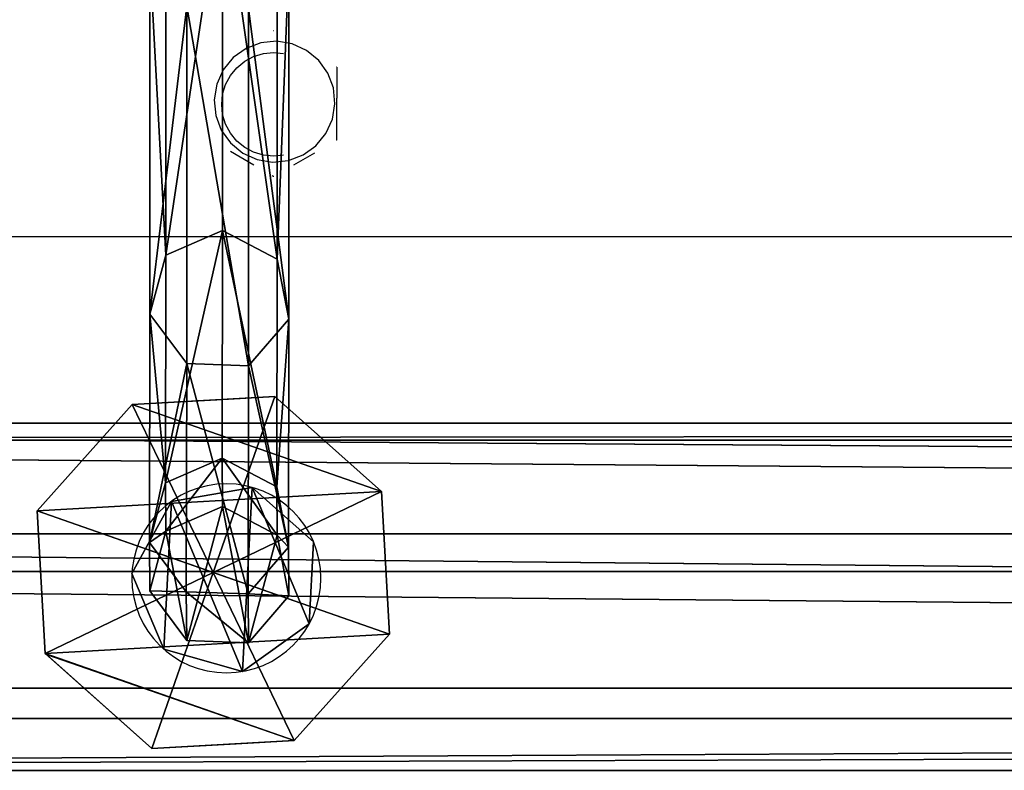
# Model space of a CAD drawing. Units: inches. Extents: x -245 to 544, y -273 to 563.
# Drawn here: x 132 to 143, y 14 to 22 of the extents above; entities that cross this region are included whole.
import ezdxf

# ---------------------------------------------------------------- set-up
doc = ezdxf.new("R2010")
doc.units = ezdxf.units.IN
doc.header["$MEASUREMENT"] = 0
doc.layers.get('0').update_dxf_attribs({"true_color": 0xffffff})
doc.layers.add('strefa bezpieczeństwa', color=1, linetype='Continuous')

# ---------------------------------------------------------------- blocks, each defined once
blk = doc.blocks.new('Grupa_9')
for p, q in [((1.818, 2.516, 2.424), (1.782, 3.16, 3.041)), ((1.818, 2.514, 2.425), (1.818, 2.516, 2.424)), ((1.871, 1.58, 3.319), (1.818, 2.514, 2.425))]:
    blk.add_line(p, q)
blk = doc.blocks.new('Grupa_78')
at = {"color": 253, "true_color": 0xb5b5b5}
for p, q in [((1.055, 3.816, 3.432), (2.635, 3.905, 3.432)), ((2.635, 3.905, 1.687), (1.055, 3.816, 1.687)), ((2.635, 3.905, 1.953), (1.055, 3.816, 1.953)), ((1.952, 1.952, 4.537), (2.635, 3.905, 3.432)), ((2.635, 3.905, 3.432), (3.816, 2.85, 3.432)), ((3.816, 2.85, 0.618), (2.635, 3.905, 1.687)), ((2.635, 3.905, 3.432), (2.635, 3.905, 1.953)), ((2.635, 3.905, 1.953), (2.635, 3.905, 1.687)), ((3.816, 2.85, 1.953), (2.635, 3.905, 1.953)), ((0, 2.635, 3.432), (1.055, 3.816, 3.432)), ((0, 2.635, 0.618), (1.055, 3.816, 1.687)), ((1.055, 3.816, 1.953), (0, 2.635, 1.953)), ((1.055, 3.816, 3.432), (1.055, 3.816, 1.953)), ((1.952, 1.952, 4.537), (1.055, 3.816, 3.432)), ((1.055, 3.816, 1.953), (1.055, 3.816, 1.687)), ((1.952, 1.952, 4.537), (3.816, 2.85, 3.432)), ((3.816, 2.85, 3.432), (3.905, 1.27, 3.432)), ((3.816, 2.85, 3.432), (3.816, 2.85, 1.953)), ((3.852, 2.205), (3.816, 2.85, 0.618)), ((3.816, 2.85, 1.953), (3.816, 2.85, 0.618)), ((3.905, 1.27, 1.953), (3.816, 2.85, 1.953)), ((1.952, 1.952, 4.537), (0, 2.635, 3.432)), ((0, 2.635, 0.618), (0.036, 1.989, 0.003)), ((0.089, 1.055, 3.432), (0, 2.635, 3.432)), ((0, 2.635, 3.432), (0, 2.635, 1.953)), ((0, 2.635, 1.953), (0.089, 1.055, 1.953)), ((0, 2.635, 1.953), (0, 2.635, 0.618)), ((3.852, 2.205), (3.905, 1.27, 0.897)), ((0.036, 1.989, 0.003), (0.089, 1.055, 0.897)), ((1.952, 1.952, 4.537), (0.089, 1.055, 3.432)), ((1.952, 1.952, 4.537), (1.27, 0, 3.432)), ((3.905, 1.27, 3.432), (1.952, 1.952, 4.537)), ((1.952, 1.952, 4.537), (2.85, 0.089, 3.432)), ((3.905, 1.27, 3.432), (2.85, 0.089, 3.432)), ((2.863, 0.103, 1.953), (3.905, 1.27, 1.953)), ((2.863, 0.103, 1.953), (3.905, 1.27, 0.897)), ((3.905, 1.27, 1.953), (3.905, 1.27, 3.432)), ((3.905, 1.27, 1.953), (3.905, 1.27, 0.897)), ((0.089, 1.055, 3.432), (0.089, 1.055, 1.953)), ((1.27, 0, 3.432), (0.089, 1.055, 3.432)), ((0.089, 1.055, 1.953), (0.089, 1.055, 0.897)), ((0.089, 1.055, 0.897), (1.27, 0, 1.953)), ((0.089, 1.055, 1.953), (1.27, 0, 1.953)), ((2.85, 0.089, 3.432), (1.27, 0, 3.432)), ((1.27, 0, 1.953), (2.85, 0.089, 1.953)), ((1.27, 0, 3.432), (1.27, 0, 1.953)), ((2.85, 0.089, 1.953), (2.863, 0.103, 1.953)), ((2.85, 0.089, 3.432), (2.85, 0.089, 1.953))]:
    blk.add_line(p, q, dxfattribs=at)
blk.add_blockref('Grupa_9', (-1.782, -0.525, -2.423), dxfattribs=at)
mesh = blk.add_polyface(dxfattribs=at)
corners = [(1.055, 3.816, 1.953), (0.089, 1.055, 1.953), (0, 2.635, 1.953), (1.27, 0, 1.953), (2.635, 3.905, 1.953), (2.85, 0.089, 1.953), (3.816, 2.85, 1.953), (2.863, 0.103, 1.953), (3.905, 1.27, 1.953)]
mesh.append_faces([[corners[k] for k in face] for face in [(0, 1, 2), (7, 6, 8)]], dxfattribs={"vtx0": -1, "color": 253})
mesh.append_faces([[corners[k] for k in face] for face in [(1, 0, 3), (3, 4, 5), (5, 6, 7)]], dxfattribs={"vtx0": -1, "vtx1": -1, "color": 253})
mesh.append_faces([[corners[k] for k in face] for face in [(3, 0, 4), (5, 4, 6)]], dxfattribs={"vtx0": -1, "vtx2": -1, "color": 253})
mesh = blk.add_polyface(dxfattribs=at)
corners = [(1.055, 3.816, 1.953), (2.635, 3.905, 1.687), (1.055, 3.816, 1.687), (2.635, 3.905, 1.953)]
mesh.append_faces([[corners[k] for k in face] for face in [(0, 1, 2), (1, 0, 3)]], dxfattribs={"vtx0": -1, "color": 253})
mesh = blk.add_polyface(dxfattribs=at)
corners = [(1.055, 3.816, 3.432), (2.635, 3.905, 1.953), (1.055, 3.816, 1.953), (2.635, 3.905, 3.432)]
mesh.append_faces([[corners[k] for k in face] for face in [(0, 1, 2), (1, 0, 3)]], dxfattribs={"vtx0": -1, "color": 253})
mesh = blk.add_polyface(dxfattribs=at)
corners = [(2.635, 3.905, 3.432), (1.055, 3.816, 3.432), (1.952, 1.952, 4.537)]
mesh.append_faces([[corners[k] for k in face] for face in [(0, 1, 2)]], dxfattribs={"color": 253})
mesh = blk.add_polyface(dxfattribs=at)
corners = [(3.816, 2.85, 3.432), (2.635, 3.905, 3.432), (1.952, 1.952, 4.537)]
mesh.append_faces([[corners[k] for k in face] for face in [(0, 1, 2)]], dxfattribs={"color": 253})
mesh = blk.add_polyface(dxfattribs=at)
corners = [(2.635, 3.905, 1.687), (3.816, 2.85, 1.953), (3.816, 2.85, 0.618), (2.635, 3.905, 1.953)]
mesh.append_faces([[corners[k] for k in face] for face in [(0, 1, 2), (1, 0, 3)]], dxfattribs={"vtx0": -1, "color": 253})
mesh = blk.add_polyface(dxfattribs=at)
corners = [(2.635, 3.905, 3.432), (3.816, 2.85, 1.953), (2.635, 3.905, 1.953), (3.816, 2.85, 3.432)]
mesh.append_faces([[corners[k] for k in face] for face in [(0, 1, 2), (1, 0, 3)]], dxfattribs={"vtx0": -1, "color": 253})
mesh = blk.add_polyface(dxfattribs=at)
corners = [(1.055, 3.816, 3.432), (0, 2.635, 1.953), (0, 2.635, 3.432), (1.055, 3.816, 1.953)]
mesh.append_faces([[corners[k] for k in face] for face in [(0, 1, 2), (1, 0, 3)]], dxfattribs={"vtx0": -1, "color": 253})
mesh = blk.add_polyface(dxfattribs=at)
corners = [(1.952, 1.952, 4.537), (1.055, 3.816, 3.432), (0, 2.635, 3.432)]
mesh.append_faces([[corners[k] for k in face] for face in [(0, 1, 2)]], dxfattribs={"color": 253})
mesh = blk.add_polyface(dxfattribs=at)
corners = [(1.055, 3.816, 1.953), (0, 2.635, 0.618), (0, 2.635, 1.953), (1.055, 3.816, 1.687)]
mesh.append_faces([[corners[k] for k in face] for face in [(0, 1, 2), (1, 0, 3)]], dxfattribs={"vtx0": -1, "color": 253})
mesh = blk.add_polyface(dxfattribs=at)
corners = [(3.905, 1.27, 3.432), (3.816, 2.85, 3.432), (1.952, 1.952, 4.537)]
mesh.append_faces([[corners[k] for k in face] for face in [(0, 1, 2)]], dxfattribs={"color": 253})
mesh = blk.add_polyface(dxfattribs=at)
corners = [(3.816, 2.85, 1.953), (3.905, 1.27, 3.432), (3.905, 1.27, 1.953), (3.816, 2.85, 3.432)]
mesh.append_faces([[corners[k] for k in face] for face in [(0, 1, 2), (1, 0, 3)]], dxfattribs={"vtx0": -1, "color": 253})
mesh = blk.add_polyface(dxfattribs=at)
corners = [(3.852, 2.205), (3.905, 1.27, 1.953), (3.905, 1.27, 0.897), (3.816, 2.85, 1.953), (3.816, 2.85, 0.618)]
mesh.append_faces([[corners[k] for k in face] for face in [(0, 1, 2), (3, 0, 4)]], dxfattribs={"vtx0": -1, "color": 253})
mesh.append_faces([[corners[k] for k in face] for face in [(1, 0, 3)]], dxfattribs={"vtx0": -1, "vtx1": -1, "color": 253})
mesh = blk.add_polyface(dxfattribs=at)
corners = [(0, 2.635, 3.432), (0.089, 1.055, 1.953), (0.089, 1.055, 3.432), (0, 2.635, 1.953)]
mesh.append_faces([[corners[k] for k in face] for face in [(0, 1, 2), (1, 0, 3)]], dxfattribs={"vtx0": -1, "color": 253})
mesh = blk.add_polyface(dxfattribs=at)
corners = [(1.952, 1.952, 4.537), (0, 2.635, 3.432), (0.089, 1.055, 3.432)]
mesh.append_faces([[corners[k] for k in face] for face in [(0, 1, 2)]], dxfattribs={"color": 253})
mesh = blk.add_polyface(dxfattribs=at)
corners = [(0, 2.635, 1.953), (0.089, 1.055, 0.897), (0.089, 1.055, 1.953), (0.036, 1.989, 0.003), (0, 2.635, 0.618)]
mesh.append_faces([[corners[k] for k in face] for face in [(0, 1, 2), (3, 0, 4)]], dxfattribs={"vtx0": -1, "color": 253})
mesh.append_faces([[corners[k] for k in face] for face in [(1, 0, 3)]], dxfattribs={"vtx0": -1, "vtx1": -1, "color": 253})
mesh = blk.add_polyface(dxfattribs=at)
corners = [(1.952, 1.952, 4.537), (0.089, 1.055, 3.432), (1.27, 0, 3.432)]
mesh.append_faces([[corners[k] for k in face] for face in [(0, 1, 2)]], dxfattribs={"color": 253})
mesh = blk.add_polyface(dxfattribs=at)
corners = [(2.85, 0.089, 3.432), (1.952, 1.952, 4.537), (1.27, 0, 3.432)]
mesh.append_faces([[corners[k] for k in face] for face in [(0, 1, 2)]], dxfattribs={"color": 253})
mesh = blk.add_polyface(dxfattribs=at)
corners = [(3.905, 1.27, 3.432), (1.952, 1.952, 4.537), (2.85, 0.089, 3.432)]
mesh.append_faces([[corners[k] for k in face] for face in [(0, 1, 2)]], dxfattribs={"color": 253})
mesh = blk.add_polyface(dxfattribs=at)
corners = [(2.863, 0.103, 1.953), (2.85, 0.089, 3.432), (2.85, 0.089, 1.953), (3.905, 1.27, 3.432), (3.905, 1.27, 1.953)]
mesh.append_faces([[corners[k] for k in face] for face in [(0, 1, 2), (3, 0, 4)]], dxfattribs={"vtx0": -1, "color": 253})
mesh.append_faces([[corners[k] for k in face] for face in [(1, 0, 3)]], dxfattribs={"vtx0": -1, "vtx1": -1, "color": 253})
mesh = blk.add_polyface(dxfattribs=at)
corners = [(3.905, 1.27, 1.953), (2.863, 0.103, 1.953), (3.905, 1.27, 0.897)]
mesh.append_faces([[corners[k] for k in face] for face in [(0, 1, 2)]], dxfattribs={"color": 253})
mesh = blk.add_polyface(dxfattribs=at)
corners = [(0.089, 1.055, 1.953), (0.089, 1.055, 0.897), (1.27, 0, 1.953)]
mesh.append_faces([[corners[k] for k in face] for face in [(0, 1, 2)]], dxfattribs={"color": 253})
mesh = blk.add_polyface(dxfattribs=at)
corners = [(1.27, 0, 3.432), (0.089, 1.055, 1.953), (1.27, 0, 1.953), (0.089, 1.055, 3.432)]
mesh.append_faces([[corners[k] for k in face] for face in [(0, 1, 2), (1, 0, 3)]], dxfattribs={"vtx0": -1, "color": 253})
mesh = blk.add_polyface(dxfattribs=at)
corners = [(2.85, 0.089, 3.432), (1.27, 0, 1.953), (2.85, 0.089, 1.953), (1.27, 0, 3.432)]
mesh.append_faces([[corners[k] for k in face] for face in [(0, 1, 2), (1, 0, 3)]], dxfattribs={"vtx0": -1, "color": 253})
blk = doc.blocks.new('Grupa_128')
at = {"color": 253, "true_color": 0xb5b5b5}
for p, q in [((0, 0, 1.665), (0, 179, 1.665)), ((0.577, 179, 3.29), (0.577, 0, 3.29)), ((0.911, 0, 0.2), (0.911, 179, 0.2)), ((2.207, 0, 3.853), (2.207, 179, 3.853)), ((2.624, 0), (2.624, 179)), ((3.663, 0, 2.929), (3.663, 179, 2.929)), ((3.849, 0, 1.214), (3.849, 179, 1.214))]:
    blk.add_line(p, q, dxfattribs=at)
mesh = blk.add_polyface(dxfattribs=at)
corners = [(0.577, 0, 3.29), (0, 179, 1.665), (0, 0, 1.665), (0.577, 179, 3.29)]
mesh.append_faces([[corners[k] for k in face] for face in [(0, 1, 2), (1, 0, 3)]], dxfattribs={"vtx0": -1, "color": 253})
mesh = blk.add_polyface(dxfattribs=at)
corners = [(0, 179, 1.665), (0.911, 0, 0.2), (0, 0, 1.665), (0.911, 179, 0.2)]
mesh.append_faces([[corners[k] for k in face] for face in [(0, 1, 2), (1, 0, 3)]], dxfattribs={"vtx0": -1, "color": 253})
mesh = blk.add_polyface(dxfattribs=at)
corners = [(0.577, 0, 3.29), (2.207, 179, 3.853), (0.577, 179, 3.29), (2.207, 0, 3.853)]
mesh.append_faces([[corners[k] for k in face] for face in [(0, 1, 2), (1, 0, 3)]], dxfattribs={"vtx0": -1, "color": 253})
mesh = blk.add_polyface(dxfattribs=at)
corners = [(2.624, 179), (0.911, 0, 0.2), (0.911, 179, 0.2), (2.624, 0)]
mesh.append_faces([[corners[k] for k in face] for face in [(0, 1, 2), (1, 0, 3)]], dxfattribs={"vtx0": -1, "color": 253})
mesh = blk.add_polyface(dxfattribs=at)
corners = [(2.207, 0, 3.853), (3.663, 179, 2.929), (2.207, 179, 3.853), (3.663, 0, 2.929)]
mesh.append_faces([[corners[k] for k in face] for face in [(0, 1, 2), (1, 0, 3)]], dxfattribs={"vtx0": -1, "color": 253})
mesh = blk.add_polyface(dxfattribs=at)
corners = [(3.849, 179, 1.214), (2.624, 0), (2.624, 179), (3.849, 0, 1.214)]
mesh.append_faces([[corners[k] for k in face] for face in [(0, 1, 2), (1, 0, 3)]], dxfattribs={"vtx0": -1, "color": 253})
mesh = blk.add_polyface(dxfattribs=at)
corners = [(3.849, 0, 1.214), (3.663, 179, 2.929), (3.663, 0, 2.929), (3.849, 179, 1.214)]
mesh.append_faces([[corners[k] for k in face] for face in [(0, 1, 2), (1, 0, 3)]], dxfattribs={"vtx0": -1, "color": 253})
blk = doc.blocks.new('Grupa_18')
blk.add_blockref('Grupa_128', (0, 9.743, 5.745))
blk = doc.blocks.new('Grupa_75')
blk.add_blockref('Grupa_18', (0, 0, 74))
blk = doc.blocks.new('Grupa_20')
for name, p, rotation in [('Grupa_75', (198.495, 0, -74), 90.00000000000001), ('Grupa_78', (37.115, 4.147, 7.947), 269.9999999999999)]:
    blk.add_blockref(name, p, dxfattribs=dict(rotation=rotation))
blk = doc.blocks.new('Grupa_257')
at = {"color": 12, "true_color": 0xce0000}
for p, q in [((0.808, 8.509, 17.252), (0.808, 4.572, 40.949)), ((0.181, 4.299, 40.912), (0.181, 8.241, 17.188)), ((1.415, 8.198, 17.177), (1.415, 4.256, 40.906)), ((0.004, 7.596, 17.032), (0.004, 3.643, 40.823)), ((1.543, 7.542, 17.019), (1.543, 3.588, 40.816)), ((0.412, 7.059, 16.903), (0.412, 3.097, 40.749)), ((1.097, 7.035, 16.897), (1.097, 3.073, 40.746)), ((0.808, 4.572, 40.949), (0.181, 4.299, 40.912)), ((0.808, 4.572, 40.949), (0.804, 2.047, 64.895)), ((1.415, 4.256, 40.906), (0.808, 4.572, 40.949)), ((0.181, 4.299, 40.912), (0.004, 3.643, 40.823)), ((0.176, 1.773, 64.868), (0.181, 4.299, 40.912)), ((1.415, 4.256, 40.906), (1.41, 1.729, 64.864)), ((1.543, 3.588, 40.816), (1.415, 4.256, 40.906)), ((0.004, 3.643, 40.823), (0, 1.114, 64.805)), ((0.004, 3.643, 40.823), (0.412, 3.097, 40.749)), ((1.097, 3.073, 40.746), (1.543, 3.588, 40.816)), ((1.543, 3.588, 40.816), (1.539, 1.059, 64.799)), ((0.412, 3.097, 40.749), (0.408, 0.566, 64.752)), ((0.412, 3.097, 40.749), (1.097, 3.073, 40.746)), ((1.097, 3.073, 40.746), (1.093, 0.542, 64.749)), ((0.804, 2.047, 64.895), (0.176, 1.773, 64.868)), ((1.41, 1.729, 64.864), (0.804, 2.047, 64.895)), ((0.804, 2.047, 64.895), (0.808, 1.513, 71.023)), ((0.176, 1.773, 64.868), (0, 1.114, 64.805)), ((0.181, 1.238, 71.011), (0.176, 1.773, 64.868)), ((1.41, 1.729, 64.864), (1.415, 1.193, 71.009)), ((1.539, 1.059, 64.799), (1.41, 1.729, 64.864)), ((0.808, 1.513, 71.023), (0.181, 1.238, 71.011)), ((0.808, 1.513, 74.982), (0.181, 1.238, 74.982)), ((1.415, 1.193, 71.009), (0.808, 1.513, 71.023)), ((0.808, 1.513, 71.023), (0.808, 1.513, 71.985)), ((0.808, 1.513, 71.985), (0.808, 1.513, 74.982)), ((1.415, 1.193, 74.982), (0.808, 1.513, 74.982)), ((0.181, 1.238, 74.982), (0.004, 0.575, 74.982)), ((0.181, 1.238, 71.011), (0.004, 0.575, 70.982)), ((0.181, 1.238, 74.982), (0.181, 1.238, 71.985)), ((0.181, 1.238, 71.985), (0.181, 1.238, 71.011)), ((0, 1.114, 64.805), (0.408, 0.566, 64.752)), ((0, 1.114, 64.805), (0.004, 0.575, 70.982)), ((1.415, 1.193, 71.009), (1.415, 1.193, 71.985)), ((1.415, 1.193, 71.985), (1.415, 1.193, 74.982)), ((1.543, 0.52, 70.979), (1.415, 1.193, 71.009)), ((1.543, 0.52, 74.982), (1.415, 1.193, 74.982)), ((1.093, 0.542, 64.749), (1.539, 1.059, 64.799)), ((1.539, 1.059, 64.799), (1.543, 0.52, 70.979)), ((0.004, 0.575, 71.985), (0.004, 0.575, 74.982)), ((0.004, 0.575, 70.982), (0.004, 0.575, 71.985)), ((0.004, 0.575, 70.982), (0.412, 0.025, 70.958)), ((0.004, 0.575, 74.982), (0.412, 0.025, 74.982)), ((0.408, 0.566, 64.752), (0.412, 0.025, 70.958)), ((0.408, 0.566, 64.752), (1.093, 0.542, 64.749)), ((1.093, 0.542, 64.749), (1.097, 0, 70.957)), ((1.097, 0, 70.957), (1.543, 0.52, 70.979)), ((1.097, 0, 74.982), (1.543, 0.52, 74.982)), ((1.543, 0.52, 71.985), (1.543, 0.52, 74.982)), ((1.543, 0.52, 70.979), (1.543, 0.52, 71.985)), ((0.412, 0.025, 71.985), (0.412, 0.025, 74.982)), ((0.412, 0.025, 70.958), (0.412, 0.025, 71.985)), ((0.412, 0.025, 70.958), (1.097, 0, 70.957)), ((0.412, 0.025, 74.982), (1.097, 0, 74.982)), ((1.097, 0, 71.985), (1.097, 0, 74.982)), ((1.097, 0, 70.957), (1.097, 0, 71.985))]:
    blk.add_line(p, q, dxfattribs=at)
mesh = blk.add_polyface(dxfattribs=at)
corners = [(0.808, 8.509, 17.252), (0.181, 4.299, 40.912), (0.181, 8.241, 17.188), (0.808, 4.572, 40.949)]
mesh.append_faces([[corners[k] for k in face] for face in [(0, 1, 2), (1, 0, 3)]], dxfattribs={"vtx0": -1, "color": 12})
mesh = blk.add_polyface(dxfattribs=at)
corners = [(1.415, 4.256, 40.906), (0.808, 8.509, 17.252), (1.415, 8.198, 17.177), (0.808, 4.572, 40.949)]
mesh.append_faces([[corners[k] for k in face] for face in [(0, 1, 2), (1, 0, 3)]], dxfattribs={"vtx0": -1, "color": 12})
mesh = blk.add_polyface(dxfattribs=at)
corners = [(0.004, 7.596, 17.032), (0.181, 4.299, 40.912), (0.004, 3.643, 40.823), (0.181, 8.241, 17.188)]
mesh.append_faces([[corners[k] for k in face] for face in [(0, 1, 2), (1, 0, 3)]], dxfattribs={"vtx0": -1, "color": 12})
mesh = blk.add_polyface(dxfattribs=at)
corners = [(1.415, 4.256, 40.906), (1.543, 7.542, 17.019), (1.543, 3.588, 40.816), (1.415, 8.198, 17.177)]
mesh.append_faces([[corners[k] for k in face] for face in [(0, 1, 2), (1, 0, 3)]], dxfattribs={"vtx0": -1, "color": 12})
mesh = blk.add_polyface(dxfattribs=at)
corners = [(0.412, 7.059, 16.903), (0.004, 3.643, 40.823), (0.412, 3.097, 40.749), (0.004, 7.596, 17.032)]
mesh.append_faces([[corners[k] for k in face] for face in [(0, 1, 2), (1, 0, 3)]], dxfattribs={"vtx0": -1, "color": 12})
mesh = blk.add_polyface(dxfattribs=at)
corners = [(1.543, 3.588, 40.816), (1.097, 7.035, 16.897), (1.097, 3.073, 40.746), (1.543, 7.542, 17.019)]
mesh.append_faces([[corners[k] for k in face] for face in [(0, 1, 2), (1, 0, 3)]], dxfattribs={"vtx0": -1, "color": 12})
mesh = blk.add_polyface(dxfattribs=at)
corners = [(0.412, 7.059, 16.903), (1.097, 3.073, 40.746), (1.097, 7.035, 16.897), (0.412, 3.097, 40.749)]
mesh.append_faces([[corners[k] for k in face] for face in [(0, 1, 2), (1, 0, 3)]], dxfattribs={"vtx0": -1, "color": 12})
mesh = blk.add_polyface(dxfattribs=at)
corners = [(0.808, 4.572, 40.949), (0.176, 1.773, 64.868), (0.181, 4.299, 40.912), (0.804, 2.047, 64.895)]
mesh.append_faces([[corners[k] for k in face] for face in [(0, 1, 2), (1, 0, 3)]], dxfattribs={"vtx0": -1, "color": 12})
mesh = blk.add_polyface(dxfattribs=at)
corners = [(1.41, 1.729, 64.864), (0.808, 4.572, 40.949), (1.415, 4.256, 40.906), (0.804, 2.047, 64.895)]
mesh.append_faces([[corners[k] for k in face] for face in [(0, 1, 2), (1, 0, 3)]], dxfattribs={"vtx0": -1, "color": 12})
mesh = blk.add_polyface(dxfattribs=at)
corners = [(0.004, 3.643, 40.823), (0.176, 1.773, 64.868), (0, 1.114, 64.805), (0.181, 4.299, 40.912)]
mesh.append_faces([[corners[k] for k in face] for face in [(0, 1, 2), (1, 0, 3)]], dxfattribs={"vtx0": -1, "color": 12})
mesh = blk.add_polyface(dxfattribs=at)
corners = [(1.41, 1.729, 64.864), (1.543, 3.588, 40.816), (1.539, 1.059, 64.799), (1.415, 4.256, 40.906)]
mesh.append_faces([[corners[k] for k in face] for face in [(0, 1, 2), (1, 0, 3)]], dxfattribs={"vtx0": -1, "color": 12})
mesh = blk.add_polyface(dxfattribs=at)
corners = [(0.412, 3.097, 40.749), (0, 1.114, 64.805), (0.408, 0.566, 64.752), (0.004, 3.643, 40.823)]
mesh.append_faces([[corners[k] for k in face] for face in [(0, 1, 2), (1, 0, 3)]], dxfattribs={"vtx0": -1, "color": 12})
mesh = blk.add_polyface(dxfattribs=at)
corners = [(1.539, 1.059, 64.799), (1.097, 3.073, 40.746), (1.093, 0.542, 64.749), (1.543, 3.588, 40.816)]
mesh.append_faces([[corners[k] for k in face] for face in [(0, 1, 2), (1, 0, 3)]], dxfattribs={"vtx0": -1, "color": 12})
mesh = blk.add_polyface(dxfattribs=at)
corners = [(0.412, 3.097, 40.749), (1.093, 0.542, 64.749), (1.097, 3.073, 40.746), (0.408, 0.566, 64.752)]
mesh.append_faces([[corners[k] for k in face] for face in [(0, 1, 2), (1, 0, 3)]], dxfattribs={"vtx0": -1, "color": 12})
mesh = blk.add_polyface(dxfattribs=at)
corners = [(0.804, 2.047, 64.895), (0.181, 1.238, 71.011), (0.176, 1.773, 64.868), (0.808, 1.513, 71.023)]
mesh.append_faces([[corners[k] for k in face] for face in [(0, 1, 2), (1, 0, 3)]], dxfattribs={"vtx0": -1, "color": 12})
mesh = blk.add_polyface(dxfattribs=at)
corners = [(1.415, 1.193, 71.009), (0.804, 2.047, 64.895), (1.41, 1.729, 64.864), (0.808, 1.513, 71.023)]
mesh.append_faces([[corners[k] for k in face] for face in [(0, 1, 2), (1, 0, 3)]], dxfattribs={"vtx0": -1, "color": 12})
mesh = blk.add_polyface(dxfattribs=at)
corners = [(0, 1.114, 64.805), (0.181, 1.238, 71.011), (0.004, 0.575, 70.982), (0.176, 1.773, 64.868)]
mesh.append_faces([[corners[k] for k in face] for face in [(0, 1, 2), (1, 0, 3)]], dxfattribs={"vtx0": -1, "color": 12})
mesh = blk.add_polyface(dxfattribs=at)
corners = [(1.415, 1.193, 71.009), (1.539, 1.059, 64.799), (1.543, 0.52, 70.979), (1.41, 1.729, 64.864)]
mesh.append_faces([[corners[k] for k in face] for face in [(0, 1, 2), (1, 0, 3)]], dxfattribs={"vtx0": -1, "color": 12})
mesh = blk.add_polyface(dxfattribs=at)
corners = [(0.181, 1.238, 74.982), (0.412, 0.025, 74.982), (0.004, 0.575, 74.982), (0.808, 1.513, 74.982), (1.097, 0, 74.982), (1.415, 1.193, 74.982), (1.543, 0.52, 74.982)]
mesh.append_faces([[corners[k] for k in face] for face in [(0, 1, 2), (4, 5, 6)]], dxfattribs={"vtx0": -1, "color": 12})
mesh.append_faces([[corners[k] for k in face] for face in [(1, 3, 4)]], dxfattribs={"vtx0": -1, "vtx1": -1, "color": 12})
mesh.append_faces([[corners[k] for k in face] for face in [(1, 0, 3), (4, 3, 5)]], dxfattribs={"vtx0": -1, "vtx2": -1, "color": 12})
mesh = blk.add_polyface(dxfattribs=at)
corners = [(0.808, 1.513, 71.023), (0.181, 1.238, 71.985), (0.181, 1.238, 71.011), (0.808, 1.513, 71.985), (0.808, 1.513, 74.982), (0.181, 1.238, 74.982)]
mesh.append_faces([[corners[k] for k in face] for face in [(0, 1, 2), (1, 4, 5)]], dxfattribs={"vtx0": -1, "color": 12})
mesh.append_faces([[corners[k] for k in face] for face in [(1, 0, 3), (1, 3, 4)]], dxfattribs={"vtx0": -1, "vtx2": -1, "color": 12})
mesh = blk.add_polyface(dxfattribs=at)
corners = [(1.415, 1.193, 71.985), (0.808, 1.513, 71.023), (1.415, 1.193, 71.009), (0.808, 1.513, 71.985), (1.415, 1.193, 74.982), (0.808, 1.513, 74.982)]
mesh.append_faces([[corners[k] for k in face] for face in [(0, 1, 2), (3, 4, 5)]], dxfattribs={"vtx0": -1, "color": 12})
mesh.append_faces([[corners[k] for k in face] for face in [(1, 0, 3)]], dxfattribs={"vtx0": -1, "vtx1": -1, "color": 12})
mesh.append_faces([[corners[k] for k in face] for face in [(3, 0, 4)]], dxfattribs={"vtx0": -1, "vtx2": -1, "color": 12})
mesh = blk.add_polyface(dxfattribs=at)
corners = [(0.181, 1.238, 71.011), (0.004, 0.575, 71.985), (0.004, 0.575, 70.982), (0.004, 0.575, 74.982), (0.181, 1.238, 74.982), (0.181, 1.238, 71.985)]
mesh.append_faces([[corners[k] for k in face] for face in [(0, 1, 2), (4, 0, 5)]], dxfattribs={"vtx0": -1, "color": 12})
mesh.append_faces([[corners[k] for k in face] for face in [(1, 0, 3), (3, 0, 4)]], dxfattribs={"vtx0": -1, "vtx1": -1, "color": 12})
mesh = blk.add_polyface(dxfattribs=at)
corners = [(0.408, 0.566, 64.752), (0.004, 0.575, 70.982), (0.412, 0.025, 70.958), (0, 1.114, 64.805)]
mesh.append_faces([[corners[k] for k in face] for face in [(0, 1, 2), (1, 0, 3)]], dxfattribs={"vtx0": -1, "color": 12})
mesh = blk.add_polyface(dxfattribs=at)
corners = [(1.415, 1.193, 74.982), (1.543, 0.52, 71.985), (1.543, 0.52, 74.982), (1.543, 0.52, 70.979), (1.415, 1.193, 71.009), (1.415, 1.193, 71.985)]
mesh.append_faces([[corners[k] for k in face] for face in [(0, 1, 2), (4, 0, 5)]], dxfattribs={"vtx0": -1, "color": 12})
mesh.append_faces([[corners[k] for k in face] for face in [(1, 0, 3), (3, 0, 4)]], dxfattribs={"vtx0": -1, "vtx1": -1, "color": 12})
mesh = blk.add_polyface(dxfattribs=at)
corners = [(1.543, 0.52, 70.979), (1.093, 0.542, 64.749), (1.097, 0, 70.957), (1.539, 1.059, 64.799)]
mesh.append_faces([[corners[k] for k in face] for face in [(0, 1, 2), (1, 0, 3)]], dxfattribs={"vtx0": -1, "color": 12})
mesh = blk.add_polyface(dxfattribs=at)
corners = [(0.004, 0.575, 70.982), (0.412, 0.025, 71.985), (0.412, 0.025, 70.958), (0.412, 0.025, 74.982), (0.004, 0.575, 74.982), (0.004, 0.575, 71.985)]
mesh.append_faces([[corners[k] for k in face] for face in [(0, 1, 2), (4, 0, 5)]], dxfattribs={"vtx0": -1, "color": 12})
mesh.append_faces([[corners[k] for k in face] for face in [(1, 0, 3), (3, 0, 4)]], dxfattribs={"vtx0": -1, "vtx1": -1, "color": 12})
mesh = blk.add_polyface(dxfattribs=at)
corners = [(0.408, 0.566, 64.752), (1.097, 0, 70.957), (1.093, 0.542, 64.749), (0.412, 0.025, 70.958)]
mesh.append_faces([[corners[k] for k in face] for face in [(0, 1, 2), (1, 0, 3)]], dxfattribs={"vtx0": -1, "color": 12})
mesh = blk.add_polyface(dxfattribs=at)
corners = [(1.543, 0.52, 74.982), (1.097, 0, 71.985), (1.097, 0, 74.982), (1.097, 0, 70.957), (1.543, 0.52, 70.979), (1.543, 0.52, 71.985)]
mesh.append_faces([[corners[k] for k in face] for face in [(0, 1, 2), (4, 0, 5)]], dxfattribs={"vtx0": -1, "color": 12})
mesh.append_faces([[corners[k] for k in face] for face in [(1, 0, 3), (3, 0, 4)]], dxfattribs={"vtx0": -1, "vtx1": -1, "color": 12})
mesh = blk.add_polyface(dxfattribs=at)
corners = [(0.412, 0.025, 70.958), (1.097, 0, 71.985), (1.097, 0, 70.957), (0.412, 0.025, 71.985), (0.412, 0.025, 74.982), (1.097, 0, 74.982)]
mesh.append_faces([[corners[k] for k in face] for face in [(0, 1, 2), (1, 4, 5)]], dxfattribs={"vtx0": -1, "color": 12})
mesh.append_faces([[corners[k] for k in face] for face in [(1, 0, 3), (1, 3, 4)]], dxfattribs={"vtx0": -1, "vtx2": -1, "color": 12})
blk = doc.blocks.new('Grupa_256')
at = {"color": 254, "true_color": 0xe2e2e2}
for p, q in [((1.333, 2.041, 4), (1.333, 2.041)), ((0.437, 1.885, 4), (0.437, 1.885)), ((2.014, 1.438, 4), (2.014, 1.438)), ((0, 1.087, 4), (0, 1.087)), ((1.966, 0.529, 4), (1.966, 0.529)), ((0.352, 0.248, 4), (0.352, 0.248)), ((1.227, 0, 4), (1.227, 0))]:
    blk.add_line(p, q, dxfattribs=at)
at = {"color": 254, "true_color": 0xe2e2e2, "extrusion": (8.56773e-31, 6.1333e-31, -1)}
for centre in [(-1.047, 1.033, -4), (-1.047, 1.033)]:
    blk.add_circle(centre, 1.048, dxfattribs=at)
at = {"color": 254, "true_color": 0xe2e2e2}
mesh = blk.add_polyface(dxfattribs=at)
corners = [(0.437, 1.885, 4), (0.352, 0.248, 4), (0, 1.087, 4), (1.227, 0, 4), (1.333, 2.041, 4), (1.966, 0.529, 4), (2.014, 1.438, 4)]
mesh.append_faces([[corners[k] for k in face] for face in [(0, 1, 2), (5, 4, 6)]], dxfattribs={"vtx0": -1, "color": 254})
mesh.append_faces([[corners[k] for k in face] for face in [(1, 0, 3), (3, 4, 5)]], dxfattribs={"vtx0": -1, "vtx1": -1, "color": 254})
mesh.append_faces([[corners[k] for k in face] for face in [(3, 0, 4)]], dxfattribs={"vtx0": -1, "vtx2": -1, "color": 254})
mesh = blk.add_polyface(dxfattribs=at)
corners = [(0.352, 0.248), (0.437, 1.885), (0, 1.087), (1.227, 0), (1.333, 2.041), (1.966, 0.529), (2.014, 1.438)]
mesh.append_faces([[corners[k] for k in face] for face in [(0, 1, 2), (4, 5, 6)]], dxfattribs={"vtx0": -1, "color": 254})
mesh.append_faces([[corners[k] for k in face] for face in [(1, 3, 4)]], dxfattribs={"vtx0": -1, "vtx1": -1, "color": 254})
mesh.append_faces([[corners[k] for k in face] for face in [(1, 0, 3), (4, 3, 5)]], dxfattribs={"vtx0": -1, "vtx2": -1, "color": 254})
mesh = blk.add_polyface(dxfattribs=at)
corners = [(1.333, 2.041, 4), (0.437, 1.885), (1.333, 2.041), (0.437, 1.885, 4)]
mesh.append_faces([[corners[k] for k in face] for face in [(0, 1, 2), (1, 0, 3)]], dxfattribs={"vtx0": -1, "color": 254})
mesh = blk.add_polyface(dxfattribs=at)
corners = [(2.014, 1.438, 4), (1.333, 2.041), (2.014, 1.438), (1.333, 2.041, 4)]
mesh.append_faces([[corners[k] for k in face] for face in [(0, 1, 2), (1, 0, 3)]], dxfattribs={"vtx0": -1, "color": 254})
mesh = blk.add_polyface(dxfattribs=at)
corners = [(0.437, 1.885), (0, 1.087, 4), (0, 1.087), (0.437, 1.885, 4)]
mesh.append_faces([[corners[k] for k in face] for face in [(0, 1, 2), (1, 0, 3)]], dxfattribs={"vtx0": -1, "color": 254})
mesh = blk.add_polyface(dxfattribs=at)
corners = [(2.014, 1.438, 4), (1.966, 0.529), (1.966, 0.529, 4), (2.014, 1.438)]
mesh.append_faces([[corners[k] for k in face] for face in [(0, 1, 2), (1, 0, 3)]], dxfattribs={"vtx0": -1, "color": 254})
mesh = blk.add_polyface(dxfattribs=at)
corners = [(0, 1.087), (0.352, 0.248, 4), (0.352, 0.248), (0, 1.087, 4)]
mesh.append_faces([[corners[k] for k in face] for face in [(0, 1, 2), (1, 0, 3)]], dxfattribs={"vtx0": -1, "color": 254})
mesh = blk.add_polyface(dxfattribs=at)
corners = [(1.227, 0, 4), (1.966, 0.529), (1.227, 0), (1.966, 0.529, 4)]
mesh.append_faces([[corners[k] for k in face] for face in [(0, 1, 2), (1, 0, 3)]], dxfattribs={"vtx0": -1, "color": 254})
mesh = blk.add_polyface(dxfattribs=at)
corners = [(0.352, 0.248, 4), (1.227, 0), (0.352, 0.248), (1.227, 0, 4)]
mesh.append_faces([[corners[k] for k in face] for face in [(0, 1, 2), (1, 0, 3)]], dxfattribs={"vtx0": -1, "color": 254})
blk = doc.blocks.new('Grupa_14')
at = {"color": 12, "true_color": 0xce0000}
for name, p in [('Grupa_257', (0.256, 0.318, 0.379)), ('Grupa_256', (0.061, 0, 72.363))]:
    blk.add_blockref(name, p, dxfattribs=at)
blk = doc.blocks.new('Grupa_71')
blk.add_blockref('Grupa_14', (-90.162, -0.074, 0.032))
blk = doc.blocks.new('Grupa_21')
blk.add_blockref('Grupa_71', (91.057, 1.075, 19.007))
blk = doc.blocks.new('Grupa_22')
for name, p in [('Grupa_20', (0, 0, 69.954)), ('Grupa_21', (37.21, 0.096, -18.751))]:
    blk.add_blockref(name, p)
blk = doc.blocks.new('0206')
for p, q in [((-108.484, 160.372), (68.293, 160.372)), ((40.966, 159.702), (40.969, 159.702)), ((40.969, 159.702), (40.982, 159.694)), ((40.513, 159.441), (40.745, 159.575)), ((41.185, 159.575), (41.447, 159.423)), ((40.804, 159.524), (40.64, 159.463)), ((40.978, 159.541), (40.804, 159.524)), ((40.856, 159.466), (40.968, 159.477)), ((40.968, 159.477), (41.081, 159.466)), ((41.15, 159.513), (40.978, 159.541)), ((41.081, 159.466), (41.189, 159.433)), ((41.31, 159.441), (41.15, 159.513)), ((40.498, 159.361), (40.387, 159.225)), ((40.64, 159.463), (40.498, 159.361)), ((41.189, 159.433), (41.288, 159.38)), ((41.288, 159.38), (41.375, 159.308)), ((41.445, 159.33), (41.31, 159.441)), ((40.267, 159.298), (40.266, 159.019)), ((40.267, 159.298), (40.27, 159.298)), ((41.375, 159.308), (41.447, 159.221)), ((41.547, 159.188), (41.445, 159.33)), ((40.387, 159.225), (40.315, 159.066)), ((41.447, 159.221), (41.5, 159.122)), ((41.609, 159.024), (41.547, 159.188)), ((40.315, 159.066), (40.287, 158.894)), ((41.5, 159.122), (41.532, 159.014)), ((40.266, 159.019), (40.266, 158.832)), ((41.532, 159.014), (41.543, 158.902)), ((41.626, 158.85), (41.609, 159.024)), ((40.267, 158.49), (40.266, 158.832)), ((40.287, 158.894), (40.304, 158.72)), ((41.543, 158.902), (41.532, 158.79)), ((41.597, 158.677), (41.626, 158.85)), ((40.304, 158.72), (40.365, 158.556)), ((41.532, 158.79), (41.5, 158.682)), ((41.5, 158.682), (41.447, 158.582)), ((41.525, 158.518), (41.597, 158.677)), ((40.267, 158.49), (40.27, 158.49)), ((40.365, 158.556), (40.467, 158.414)), ((41.375, 158.495), (41.288, 158.424)), ((41.447, 158.582), (41.375, 158.495)), ((41.414, 158.383), (41.525, 158.518)), ((40.467, 158.414), (40.602, 158.303)), ((41.288, 158.424), (41.189, 158.37)), ((41.272, 158.281), (41.414, 158.383)), ((40.602, 158.303), (40.762, 158.231)), ((40.968, 158.327), (40.856, 158.338)), ((41.081, 158.338), (40.968, 158.327)), ((41.189, 158.37), (41.081, 158.338)), ((41.108, 158.219), (41.272, 158.281)), ((40.762, 158.231), (40.934, 158.202)), ((40.934, 158.202), (41.108, 158.219)), ((40.966, 158.086), (40.969, 158.086))]:
    blk.add_line(p, q)

msp = doc.modelspace()

# ---------------------------------------------------------------- block references
msp.add_blockref('Grupa_22', (94.968, 13.527, 114.19))
at = {"layer": 'strefa bezpieczeństwa', "rotation": 180}
msp.add_blockref('0206', (175.672, 179.815), dxfattribs=at)

doc.saveas('drawing.dxf')
